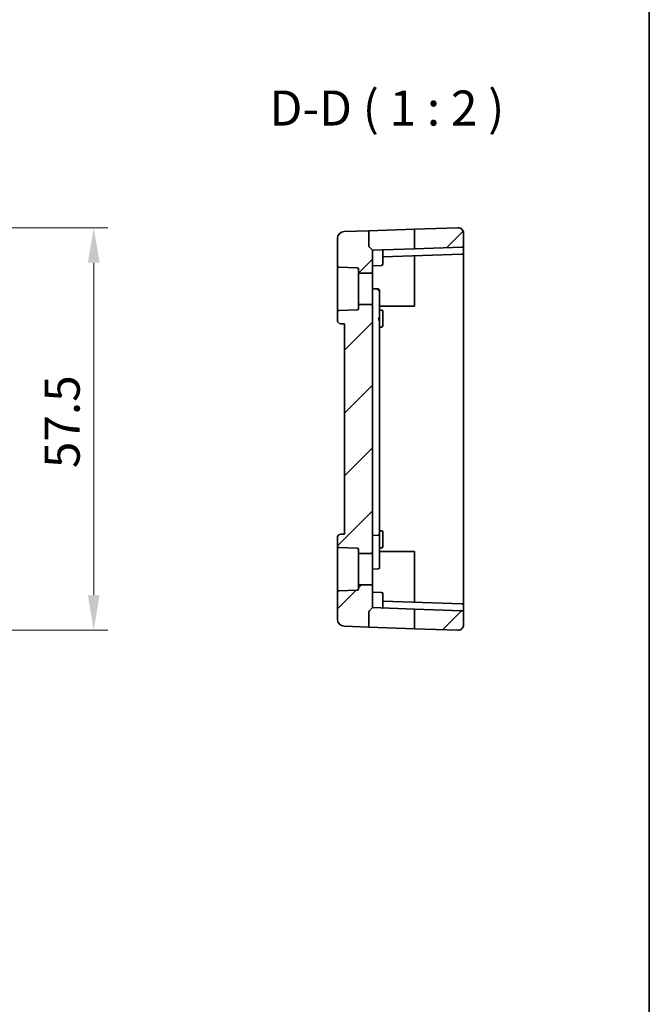
# Model space of a CAD drawing. Units: millimetres. Extents: x 29 to 4566, y 16 to 718.
# Drawn here: x 4476 to 4566, y 297 to 438 of the extents above; entities that cross this region are included whole.
import ezdxf

# ---------------------------------------------------------------- set-up
doc = ezdxf.new("R2010")
doc.units = ezdxf.units.MM
doc.header["$LTSCALE"] = 2
doc.layers.get('Defpoints').update_dxf_attribs({"lineweight": 25})
for name, color, linetype, lineweight in [('Border (ISO)', 7, 'Continuous', 35), ('Dimension (ISO)', 7, 'Continuous', 18), ('Symbol (ISO)', 7, 'Continuous', 18), ('Visible (ISO)', 7, 'Continuous', 35)]:
    doc.layers.add(name, color=color, linetype=linetype, lineweight=lineweight)
doc.layers.add('Hatch (ISO)', color=1, linetype='Continuous', lineweight=18, true_color=0xff0000)
doc.styles.add('Note Text (TK)', font='MS PGothic.ttf')
doc.dimstyles.new('Default - Method 1b (TK)', dxfattribs={"dimscale": 2, "dimtxt": 2.5, "dimasz": 2.5, "dimexe": 1, "dimexo": 1.5, "dimgap": 1, "dimtad": 1, "dimtoh": 1, "dimrnd": 1e-08, "dimdsep": 46, "dimtxsty": 'Note Text (TK)', "dimcen": 0.09, "dimdle": 5, "dimclrd": 100, "dimclre": 100, "dimclrt": 7, "dimadec": 1, "dimazin": 1, "dimtfac": 1, "dimtmove": 0, "dimatfit": 3, "dimfxl": 0, "dimtolj": 1, "dimlwd": -1, "dimlwe": -1, "dimarcsym": 0})

# ---------------------------------------------------------------- blocks, each defined once
blk = doc.blocks.new('図面枠 tk図枠')
at = {"layer": 'Border (ISO)'}
blk.add_line((405.5, 289), (405.5, 8), dxfattribs=at)
blk = doc.blocks.new('*D89')
at = {"layer": 'Defpoints', "color": 0, "transparency": 16777216}
for p in [(4442.99, 407.82), (4486.28, 407.82), (4442.99, 350.38)]:
    blk.add_point(p, dxfattribs=at)
at = {"layer": 'Dimension (ISO)', "color": 100, "transparency": 16777216}
for p, q in [((4445.99, 407.82), (4488.28, 407.82)), ((4486.28, 355.38), (4486.28, 402.82)), ((4445.99, 350.38), (4488.28, 350.38))]:
    blk.add_line(p, q, dxfattribs=at)
for points in [[(4485.45, 402.82), (4487.12, 402.82), (4486.28, 407.82)], [(4485.45, 355.38), (4487.12, 355.38), (4486.28, 350.38)]]:
    blk.add_solid(points, dxfattribs=at)
at = {"layer": 'Dimension (ISO)', "color": 7, "transparency": 16777216, "insert": (4481.78, 371.98), "char_height": 5, "attachment_point": 4, "rotation": 90, "style": 'Note Text (TK)'}
blk.add_mtext('\\A1; 57.5', dxfattribs=at)

msp = doc.modelspace()

# ---------------------------------------------------------------- hatches: boundary and pattern name
at = {"layer": 'Hatch (ISO)'}
h = msp.add_hatch(dxfattribs=at)
h.set_pattern_fill('ANSI31', color=256, scale=50.8, style=0)
h.set_pattern_definition([(45, (3754.5, -1e-14), (-4.49013, 4.49013), [])])
edge = h.paths.add_edge_path()
edge.add_ellipse((4525.8224, 396.6499), major_axis=(0.2, 0), ratio=1, start_angle=0, end_angle=90)
edge.add_line((4525.8224, 396.8499), (4524.0224, 396.8499))
edge.add_line((4524.0224, 396.8499), (4524.0224, 396.293))
edge.add_ellipse((4523.8224, 396.293), major_axis=(0.2, 0), ratio=1, start_angle=272, end_angle=360, ccw=False)
edge.add_line((4523.8294, 396.0932), (4521.2154, 396.0019))
edge.add_ellipse((4521.2224, 395.802), major_axis=(-0.007, 0.1999), ratio=1, start_angle=0, end_angle=88)
edge.add_line((4521.0224, 395.802), (4521.0224, 394.6177))
edge.add_ellipse((4521.5224, 394.6177), major_axis=(-0.5, 0), ratio=1, start_angle=0, end_angle=88)
edge.add_line((4521.5049, 394.118), (4522.0224, 394.0999))
edge.add_line((4522.0224, 394.0999), (4522.0224, 364.0999))
edge.add_line((4522.0224, 364.0999), (4521.5049, 364.0818))
edge.add_ellipse((4521.5224, 363.5821), major_axis=(-0.0174, 0.4997), ratio=1, start_angle=0, end_angle=88)
edge.add_line((4521.0224, 363.5821), (4521.0224, 362.3978))
edge.add_ellipse((4521.2224, 362.3978), major_axis=(-0.2, 0), ratio=1, start_angle=0, end_angle=88)
edge.add_line((4521.2154, 362.1979), (4523.8294, 362.1066))
edge.add_ellipse((4523.8224, 361.9068), major_axis=(0.007, 0.1999), ratio=1, start_angle=272, end_angle=360, ccw=False)
edge.add_line((4524.0224, 361.9068), (4524.0224, 361.3499))
edge.add_line((4524.0224, 361.3499), (4525.8224, 361.3499))
edge.add_ellipse((4525.8224, 361.5499), major_axis=(0, -0.2), ratio=1, start_angle=0, end_angle=90)
edge.add_line((4526.0224, 361.5499), (4526.0224, 396.6499))
edge = h.paths.add_edge_path()
edge.add_ellipse((4538.8224, 352.9528), major_axis=(0.007, 0.1999), ratio=1, start_angle=272, end_angle=360)
edge.add_line((4538.8294, 353.1527), (4532.0224, 353.3904))
edge.add_line((4532.0224, 353.3904), (4532.0224, 350.5944))
edge.add_line((4532.0224, 350.5944), (4538.1945, 350.3788))
edge.add_ellipse((4538.2224, 351.1783), major_axis=(-0.0279, -0.7995), ratio=1, start_angle=0, end_angle=92)
edge.add_line((4539.0224, 351.1783), (4539.0224, 352.9528))
edge = h.paths.add_edge_path()
edge.add_ellipse((4538.8224, 405.247), major_axis=(0.007, -0.1999), ratio=1, start_angle=0, end_angle=88)
edge.add_line((4539.0224, 405.247), (4539.0224, 407.0215))
edge.add_ellipse((4538.2224, 407.0215), major_axis=(-0.0279, 0.7995), ratio=1, start_angle=268, end_angle=360)
edge.add_line((4538.1945, 407.821), (4532.0224, 407.6055))
edge.add_line((4532.0224, 407.6055), (4532.0224, 404.8094))
edge.add_line((4532.0224, 404.8094), (4538.8294, 405.0471))
edge = h.paths.add_edge_path()
edge.add_ellipse((4525.7224, 405.1828), major_axis=(-0.1414, -0.1414), ratio=1, start_angle=315, end_angle=360)
edge.add_line((4525.581, 405.0413), (4526.0224, 404.5999))
edge.add_line((4526.0224, 404.5999), (4526.0224, 401.5499))
edge.add_ellipse((4525.8224, 401.5499), major_axis=(0, -0.2), ratio=1, start_angle=0, end_angle=90, ccw=False)
edge.add_line((4525.8224, 401.3499), (4524.0224, 401.3499))
edge.add_line((4524.0224, 401.3499), (4524.0224, 401.9068))
edge.add_ellipse((4523.8224, 401.9068), major_axis=(0.007, 0.1999), ratio=1, start_angle=272, end_angle=360)
edge.add_line((4523.8294, 402.1066), (4521.2154, 402.1979))
edge.add_ellipse((4521.2224, 402.3978), major_axis=(-0.2, 0), ratio=1, start_angle=0, end_angle=88, ccw=False)
edge.add_line((4521.0224, 402.3978), (4521.0224, 406.2556))
edge.add_ellipse((4522.0224, 406.2556), major_axis=(-0.0349, 0.9994), ratio=1, start_angle=0, end_angle=88, ccw=False)
edge.add_line((4521.9875, 407.255), (4525.5224, 407.3785))
edge.add_line((4525.5224, 407.3785), (4525.5224, 405.1828))
edge = h.paths.add_edge_path()
edge.add_ellipse((4525.7224, 353.0171), major_axis=(-0.1414, 0.1414), ratio=1, start_angle=0, end_angle=45)
edge.add_line((4525.5224, 353.0171), (4525.5224, 350.8213))
edge.add_line((4525.5224, 350.8213), (4521.9875, 350.9448))
edge.add_ellipse((4522.0224, 351.9442), major_axis=(-0.0349, -0.9994), ratio=1, start_angle=272, end_angle=360, ccw=False)
edge.add_line((4521.0224, 351.9442), (4521.0224, 355.802))
edge.add_ellipse((4521.2224, 355.802), major_axis=(-0.007, 0.1999), ratio=1, start_angle=0, end_angle=88, ccw=False)
edge.add_line((4521.2154, 356.0019), (4523.8294, 356.0932))
edge.add_ellipse((4523.8224, 356.293), major_axis=(0.2, 0), ratio=1, start_angle=272, end_angle=360)
edge.add_line((4524.0224, 356.293), (4524.0224, 356.8499))
edge.add_line((4524.0224, 356.8499), (4525.8224, 356.8499))
edge.add_ellipse((4525.8224, 356.6499), major_axis=(0.2, 0), ratio=1, start_angle=0, end_angle=90, ccw=False)
edge.add_line((4526.0224, 356.6499), (4526.0224, 353.5999))
edge.add_line((4526.0224, 353.5999), (4525.581, 353.1585))

# ---------------------------------------------------------------- linework, layer by layer
at = {"layer": 'Visible (ISO)'}
for p, q in [((4525.5224, 407.3785), (4532.0224, 407.6055)), ((4538.1945, 407.821), (4532.0224, 407.6055)), ((4532.0224, 407.6055), (4532.0224, 404.8094)), ((4521.0224, 406.2556), (4521.0224, 402.3978)), ((4525.5224, 407.3785), (4521.9875, 407.255)), ((4525.5224, 405.1828), (4525.5224, 407.3785)), ((4539.0224, 405.247), (4539.0224, 407.0215)), ((4525.581, 405.0413), (4526.0224, 404.5999)), ((4532.0224, 404.8094), (4526.0224, 404.5999)), ((4538.8294, 405.0471), (4532.0224, 404.8094)), ((4539.0224, 404.8473), (4539.0224, 405.247)), ((4539.0224, 404.247), (4539.0224, 404.8473)), ((4526.0224, 401.5499), (4526.0224, 404.5999)), ((4527.5224, 403.3999), (4527.5224, 404.5896)), ((4527.5224, 403.6523), (4538.8294, 404.0471)), ((4527.5224, 403.3999), (4527.5224, 402.6454)), ((4532.0224, 403.8094), (4532.0224, 399.0999)), ((4539.0224, 399.0999), (4539.0224, 404.247)), ((4521.0224, 402.3978), (4521.0224, 395.802)), ((4521.2154, 402.1979), (4523.8294, 402.1066)), ((4524.0224, 401.9068), (4524.0224, 401.3499)), ((4526.0224, 402.3999), (4527.3294, 402.4456)), ((4524.0224, 401.3499), (4525.8224, 401.3499)), ((4524.0224, 396.8499), (4524.0224, 401.3499)), ((4526.0224, 396.6499), (4526.0224, 401.5499)), ((4526.0224, 399.0999), (4526.8294, 399.0717)), ((4532.0224, 399.0999), (4532.0224, 396.5999)), ((4539.0224, 359.0999), (4539.0224, 399.0999)), ((4527.0224, 394.6735), (4527.0224, 398.8719)), ((4525.8224, 396.8499), (4524.0224, 396.8499)), ((4524.0224, 396.8499), (4524.0224, 396.293)), ((4526.0224, 361.5499), (4526.0224, 396.6499)), ((4532.0224, 396.5999), (4527.0224, 396.5999)), ((4521.0224, 395.802), (4521.0224, 394.6177)), ((4523.8294, 396.0932), (4521.2154, 396.0019)), ((4527.0224, 396.065), (4527.3294, 396.0543)), ((4527.5224, 395.8544), (4527.5224, 395.0999)), ((4527.5224, 394.5999), (4527.5224, 395.0999)), ((4521.5049, 394.118), (4522.0224, 394.0999)), ((4522.0224, 394.0999), (4522.0224, 364.0999)), ((4527.0224, 364.8999), (4527.0224, 394.6735)), ((4527.0224, 393.6348), (4527.3294, 393.6456)), ((4527.5224, 394.5999), (4527.5224, 393.8454)), ((4522.0224, 364.0999), (4521.5049, 364.0818)), ((4526.0224, 363.8999), (4526.8294, 363.9281)), ((4527.0224, 364.8999), (4527.0224, 364.128)), ((4527.0224, 364.565), (4527.3294, 364.5543)), ((4527.0224, 363.6999), (4527.0224, 364.128)), ((4527.5224, 364.3544), (4527.5224, 363.5999)), ((4521.0224, 363.5821), (4521.0224, 362.3978)), ((4527.0224, 360.0999), (4527.0224, 363.6999)), ((4527.5224, 363.0999), (4527.5224, 363.5999)), ((4527.5224, 363.0999), (4527.5224, 362.3454)), ((4521.0224, 362.3978), (4521.0224, 355.802)), ((4521.2154, 362.1979), (4523.8294, 362.1066)), ((4524.0224, 361.9068), (4524.0224, 361.3499)), ((4524.0224, 361.3499), (4525.8224, 361.3499)), ((4524.0224, 356.8499), (4524.0224, 361.3499)), ((4526.0224, 356.6499), (4526.0224, 361.5499)), ((4527.0224, 362.1348), (4527.3294, 362.1456)), ((4527.0224, 361.5999), (4532.0224, 361.5999)), ((4532.0224, 361.5999), (4532.0224, 359.0999)), ((4527.0224, 360.0999), (4527.0224, 359.328)), ((4526.0224, 359.0999), (4526.8294, 359.1281)), ((4532.0224, 359.0999), (4532.0224, 354.3904)), ((4539.0224, 353.9528), (4539.0224, 359.0999)), ((4521.0224, 355.802), (4521.0224, 351.9442)), ((4523.8294, 356.0932), (4521.2154, 356.0019)), ((4525.8224, 356.8499), (4524.0224, 356.8499)), ((4524.0224, 356.8499), (4524.0224, 356.293)), ((4526.0224, 353.5999), (4526.0224, 356.6499)), ((4526.0224, 355.7999), (4527.3294, 355.7543)), ((4527.5224, 355.5544), (4527.5224, 354.7999)), ((4527.5224, 353.6102), (4527.5224, 354.7999)), ((4538.8294, 354.1527), (4527.5224, 354.5475)), ((4525.5224, 350.8213), (4525.5224, 353.0171)), ((4525.581, 353.1585), (4526.0224, 353.5999)), ((4526.0224, 353.5999), (4532.0224, 353.3904)), ((4538.8294, 353.1527), (4532.0224, 353.3904)), ((4532.0224, 353.3904), (4532.0224, 350.5944)), ((4539.0224, 353.3526), (4539.0224, 353.9528)), ((4539.0224, 352.9528), (4539.0224, 353.3526)), ((4539.0224, 351.1783), (4539.0224, 352.9528)), ((4525.5224, 350.8213), (4521.9875, 350.9448)), ((4532.0224, 350.5944), (4525.5224, 350.8213)), ((4538.1945, 350.3788), (4532.0224, 350.5944))]:
    msp.add_line(p, q, dxfattribs=at)
for centre, radius, start, end in [((4538.2224, 407.0215), 0.8, 0, 92), ((4522.0224, 406.2556), 1, 92, 180), ((4525.7224, 405.1828), 0.2, 180, 225), ((4538.8224, 405.247), 0.2, 272, 0), ((4538.8224, 404.247), 0.2, 272, 0), ((4521.2224, 402.3978), 0.2, 180, 268), ((4523.8224, 401.9068), 0.2, 0, 88), ((4527.3224, 402.6454), 0.2, 272, 0), ((4525.8224, 401.5499), 0.2, 270, 0), ((4523.8224, 396.293), 0.2, 272, 0), ((4525.8224, 396.6499), 0.2, 0, 90), ((4521.2224, 395.802), 0.2, 92, 180), ((4527.3224, 395.8544), 0.2, 0, 88), ((4521.5224, 394.6177), 0.5, 180, 268), ((4527.3224, 393.8454), 0.2, 272, 0), ((4521.5224, 363.5821), 0.5, 92, 180), ((4526.8224, 364.128), 0.2, 272, 0), ((4527.3224, 364.3544), 0.2, 0, 88), ((4521.2224, 362.3978), 0.2, 180, 268), ((4523.8224, 361.9068), 0.2, 0, 88), ((4525.8224, 361.5499), 0.2, 270, 0), ((4527.3224, 362.3454), 0.2, 272, 0), ((4526.8224, 359.328), 0.2, 272, 0), ((4521.2224, 355.802), 0.2, 92, 180), ((4523.8224, 356.293), 0.2, 272, 0), ((4525.8224, 356.6499), 0.2, 0, 90), ((4527.3224, 355.5544), 0.2, 0, 88), ((4538.8224, 353.9528), 0.2, 0, 88), ((4525.7224, 353.0171), 0.2, 135, 180), ((4538.8224, 352.9528), 0.2, 0, 88), ((4522.0224, 351.9442), 1, 180, 268), ((4538.2224, 351.1783), 0.8, 268, 0)]:
    msp.add_arc(centre, radius, start, end, dxfattribs=at)
for points, knots in [([(4527.5224, 404.5896), (4527.5224, 404.5969), (4527.522, 404.6036), (4527.5199, 404.6187), (4527.5173, 404.6269), (4527.5084, 404.6394), (4527.5021, 404.6436), (4527.4866, 404.6491), (4527.4764, 404.6502), (4527.4623, 404.6502), (4527.4598, 404.6501), (4527.4573, 404.65)], [-0.0315820056, -0.0315820056, -0.0315820056, -0.0315820056, -0.028620124, -0.028620124, -0.0242178348, -0.0242178348, -0.0198155455, -0.0198155455, -0.0148616591, -0.0148616591, -0.0138500544, -0.0138500544, -0.0138500544, -0.0138500544]), ([(4535.837, 403.9426), (4535.8365, 403.9426), (4535.8361, 403.9426), (4535.835, 403.9425), (4535.8345, 403.9425), (4535.8335, 403.9425), (4535.833, 403.9424), (4535.8321, 403.9424), (4535.8318, 403.9424), (4535.8307, 403.9423), (4535.83, 403.9423), (4535.8294, 403.9424)], [0.000412700485, 0.000412700485, 0.000412700485, 0.000412700485, 0.000589941237, 0.000589941237, 0.000751377609, 0.000751377609, 0.000894131861, 0.000894131861, 0.001012081814, 0.001012081814, 0.00121763401, 0.00121763401, 0.00121763401, 0.00121763401]), ([(4526.8294, 399.0717), (4526.8446, 399.0712), (4526.8599, 399.0686), (4526.8903, 399.0596), (4526.9056, 399.0527), (4526.9212, 399.0434), (4526.9227, 399.0424), (4526.9242, 399.0415)], [0, 0, 0, 0, 0.0045749706, 0.0045749706, 0.0095651484, 0.0095651484, 0.010093366, 0.010093366, 0.010093366, 0.010093366]), ([(4526.9253, 399.0433), (4526.9403, 399.0343), (4526.9541, 399.0234), (4526.9818, 398.9947), (4526.9945, 398.976), (4527.0039, 398.9558)], [0.507567761, 0.507567761, 0.507567761, 0.507567761, 0.770870263, 0.770870263, 1.107101524, 1.107101524, 1.107101524, 1.107101524]), ([(4527.0078, 398.882), (4526.9982, 398.8853), (4526.984, 398.8885), (4526.9485, 398.8945), (4526.9271, 398.8973), (4526.8803, 398.9025), (4526.8549, 398.9049), (4526.8294, 398.9071)], [0.38397496, 0.38397496, 0.38397496, 0.38397496, 0.76794993, 0.76794993, 1.15192489, 1.15192489, 1.53589986, 1.53589986, 1.53589986, 1.53589986]), ([(4527.0023, 398.955), (4527.0071, 398.9453), (4527.0112, 398.9353), (4527.0176, 398.9147), (4527.0201, 398.9041), (4527.0221, 398.8895), (4527.0225, 398.8854), (4527.0227, 398.8801), (4527.0227, 398.8787), (4527.0227, 398.8764), (4527.0227, 398.8754), (4527.0226, 398.874), (4527.0226, 398.8735), (4527.0225, 398.8729), (4527.0225, 398.8726), (4527.0224, 398.8722), (4527.0224, 398.872), (4527.0224, 398.8719)], [0, 0, 0, 0, 0.00324080086, 0.00324080086, 0.00646769657, 0.00646769657, 0.00768167987, 0.00768167987, 0.00810884296, 0.00810884296, 0.00845717174, 0.00845717174, 0.00866130106, 0.00866130106, 0.00878587001, 0.00878587001, 0.00891240148, 0.00891240148, 0.00891240148, 0.00891240148]), ([(4526.8294, 394.8497), (4526.8549, 394.8495), (4526.8802, 394.844), (4526.9031, 394.8345), (4526.926, 394.825), (4526.9467, 394.8117), (4526.9642, 394.7956), (4526.9818, 394.7795), (4526.9963, 394.7606), (4527.0064, 394.7398)], [0, 0, 0, 0, 0.38397363, 0.38397363, 0.38397363, 0.76794725, 0.76794725, 0.76794725, 1.15192088, 1.15192088, 1.15192088, 1.15192088]), ([(4527.0078, 394.6781), (4526.9982, 394.6797), (4526.984, 394.6812), (4526.9485, 394.6843), (4526.9271, 394.6858), (4526.8803, 394.6889), (4526.8549, 394.6904), (4526.8294, 394.692)], [0.38466226, 0.38466226, 0.38466226, 0.38466226, 0.76932452, 0.76932452, 1.15398679, 1.15398679, 1.53864905, 1.53864905, 1.53864905, 1.53864905]), ([(4535.8294, 354.2574), (4535.8303, 354.2575), (4535.8312, 354.2575), (4535.8326, 354.2574), (4535.8331, 354.2574), (4535.8341, 354.2573), (4535.8345, 354.2573), (4535.8353, 354.2573), (4535.8355, 354.2573), (4535.8362, 354.2572), (4535.8366, 354.2572), (4535.837, 354.2572)], [0, 0, 0, 0, 0.000276924169, 0.000276924169, 0.000433978039, 0.000433978039, 0.000570860208, 0.000570860208, 0.000659424432, 0.000659424432, 0.000805417006, 0.000805417006, 0.000805417006, 0.000805417006]), ([(4527.5224, 353.6102), (4527.5224, 353.5982), (4527.5214, 353.5877), (4527.5164, 353.5714), (4527.5124, 353.5646), (4527.5005, 353.5551), (4527.4926, 353.5523), (4527.4762, 353.5497), (4527.4672, 353.5495), (4527.4573, 353.5498)], [-0.1701341296, -0.1701341296, -0.1701341296, -0.1701341296, -0.1652359616, -0.1652359616, -0.1607988128, -0.1607988128, -0.1563616639, -0.1563616639, -0.1524138704, -0.1524138704, -0.1524138704, -0.1524138704])]:
    msp.add_open_spline(points, degree=3, knots=knots, dxfattribs=at)
for points in [[(4526.8294, 399.0717), (4526.8294, 399.0409), (4526.8294, 398.9946), (4526.8294, 398.9071)], [(4527.0224, 398.8719), (4527.0224, 398.8753), (4527.0174, 398.8787), (4527.0078, 398.882)], [(4527.0064, 394.7398), (4527.0166, 394.7191), (4527.0224, 394.6964), (4527.0224, 394.6735)], [(4527.0224, 394.6735), (4527.0224, 394.6751), (4527.0174, 394.6766), (4527.0078, 394.6781)]]:
    msp.add_open_spline(points, degree=3, dxfattribs=at)

# ---------------------------------------------------------------- block references
at = {"xscale": 2, "yscale": 2, "zscale": 2}
msp.add_blockref('図面枠 tk図枠', (3754.5, 0), dxfattribs=at)

# ---------------------------------------------------------------- texts
at = {"layer": 'Symbol (ISO)', "color": 7, "insert": (4511.3566, 420.8293), "char_height": 5, "attachment_point": 7, "style": 'Note Text (TK)'}
msp.add_mtext('D-D ( 1 : 2 )', dxfattribs=at)

# ---------------------------------------------------------------- dimensions: what is measured, and where the dimension line sits
at = {"layer": 'Dimension (ISO)', "color": 100, "true_color": 0x00ff3f}
dim = msp.add_linear_dim(base=(4486.2843, 407.821), p1=(4442.9946, 350.3788), p2=(4442.9946, 407.821), angle=90, text=' 57.5', dimstyle='Default - Method 1b (TK)', override={"dimtoh": 0, "dimdec": 2, "dimtp": 0, "dimtm": 0, "dimtdec": 2, "dimtofl": 0, "dimatfit": 1}, dxfattribs=at)
dim.commit()
dim.dimension.update_dxf_attribs({"geometry": '*D89', "text_midpoint": (4486.2843, 379.0999), "dimtype": 160})

doc.saveas('drawing.dxf')
